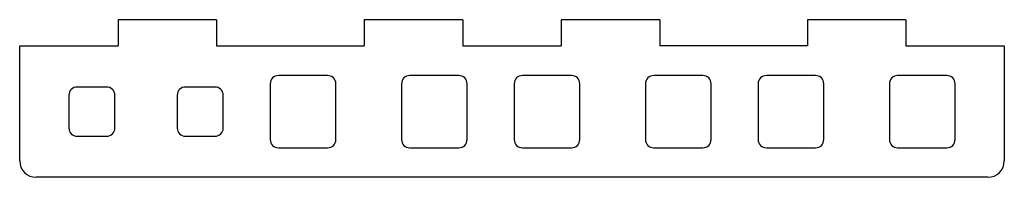
# Model space of a CAD drawing. Units: millimetres. Extents: x -284 to 16, y -63 to -15.
import ezdxf

# ---------------------------------------------------------------- set-up
doc = ezdxf.new("R2010")
doc.units = ezdxf.units.MM
doc.layers.add('Sketch075', color=7, linetype='CONTINUOUS')

msp = doc.modelspace()

# ---------------------------------------------------------------- linework, layer by layer
at = {"layer": 'Sketch075'}
for p, q in [((-254, -15), (-254, -23)), ((-224, -15), (-254, -15)), ((-224, -15), (-224, -23)), ((-179, -15), (-179, -23)), ((-149, -15), (-179, -15)), ((-149, -15), (-149, -23)), ((-119, -15), (-119, -23)), ((-89, -15), (-119, -15)), ((-89, -15), (-89, -23)), ((-44, -15), (-44, -23)), ((-14, -15), (-44, -15)), ((-14, -15), (-14, -23)), ((-284, -58), (-284, -23)), ((-284, -23), (-254, -23)), ((-224, -23), (-179, -23)), ((-149, -23), (-119, -23)), ((-44, -23), (-89, -23)), ((-14, -23), (16, -23)), ((16, -23), (16, -58)), ((-190.167, -32), (-205.167, -32)), ((-150.167, -32), (-165.167, -32)), ((-115.833, -32), (-130.833, -32)), ((-75.8333, -32), (-90.8333, -32)), ((-41.5, -32), (-56.5, -32)), ((-1.5, -32), (-16.5, -32)), ((-257.5, -35.5), (-266.5, -35.5)), ((-224.5, -35.5), (-233.5, -35.5)), ((-207.667, -34.5), (-207.667, -51.5)), ((-187.667, -51.5), (-187.667, -34.5)), ((-167.667, -34.5), (-167.667, -51.5)), ((-147.667, -51.5), (-147.667, -34.5)), ((-133.333, -34.5), (-133.333, -51.5)), ((-113.333, -51.5), (-113.333, -34.5)), ((-93.3333, -34.5), (-93.3333, -51.5)), ((-73.3333, -51.5), (-73.3333, -34.5)), ((-59, -34.5), (-59, -51.5)), ((-39, -51.5), (-39, -34.5)), ((-19, -34.5), (-19, -51.5)), ((1, -51.5), (1, -34.5)), ((-269, -38), (-269, -48)), ((-255, -48), (-255, -38)), ((-236, -38), (-236, -48)), ((-222, -48), (-222, -38)), ((-266.5, -50.5), (-257.5, -50.5)), ((-233.5, -50.5), (-224.5, -50.5)), ((-205.167, -54), (-190.167, -54)), ((-165.167, -54), (-150.167, -54)), ((-130.833, -54), (-115.833, -54)), ((-90.8333, -54), (-75.8333, -54)), ((-56.5, -54), (-41.5, -54)), ((-16.5, -54), (-1.5, -54)), ((11, -63), (-279, -63))]:
    msp.add_line(p, q, dxfattribs=at)
for centre, radius, start, end in [((-205.167, -34.5), 2.5, 90, 180), ((-190.167, -34.5), 2.5, 0, 90), ((-165.167, -34.5), 2.5, 90, 180), ((-150.167, -34.5), 2.5, 0, 90), ((-130.833, -34.5), 2.5, 90, 180), ((-115.833, -34.5), 2.5, 0, 90), ((-90.8333, -34.5), 2.5, 90, 180), ((-75.8333, -34.5), 2.5, 0, 90), ((-56.5, -34.5), 2.5, 90, 180), ((-41.5, -34.5), 2.5, 0, 90), ((-16.5, -34.5), 2.5, 90, 180), ((-1.5, -34.5), 2.5, 0, 90), ((-266.5, -38), 2.5, 90, 180), ((-257.5, -38), 2.5, 0, 90), ((-233.5, -38), 2.5, 90, 180), ((-224.5, -38), 2.5, 0, 90), ((-266.5, -48), 2.5, 180, -90), ((-257.5, -48), 2.5, -90, 0), ((-233.5, -48), 2.5, 180, -90), ((-224.5, -48), 2.5, -90, 0), ((-205.167, -51.5), 2.5, 180, -90), ((-190.167, -51.5), 2.5, -90, 0), ((-165.167, -51.5), 2.5, 180, -90), ((-150.167, -51.5), 2.5, -90, 0), ((-130.833, -51.5), 2.5, 180, -90), ((-115.833, -51.5), 2.5, -90, 0), ((-90.8333, -51.5), 2.5, 180, -90), ((-75.8333, -51.5), 2.5, -90, 0), ((-56.5, -51.5), 2.5, 180, -90), ((-41.5, -51.5), 2.5, -90, 0), ((-16.5, -51.5), 2.5, 180, -90), ((-1.5, -51.5), 2.5, -90, 0), ((-279, -58), 5, 180, -90), ((11, -58), 5, -90, 0)]:
    msp.add_arc(centre, radius, start, end, dxfattribs=at)

doc.saveas('drawing.dxf')
